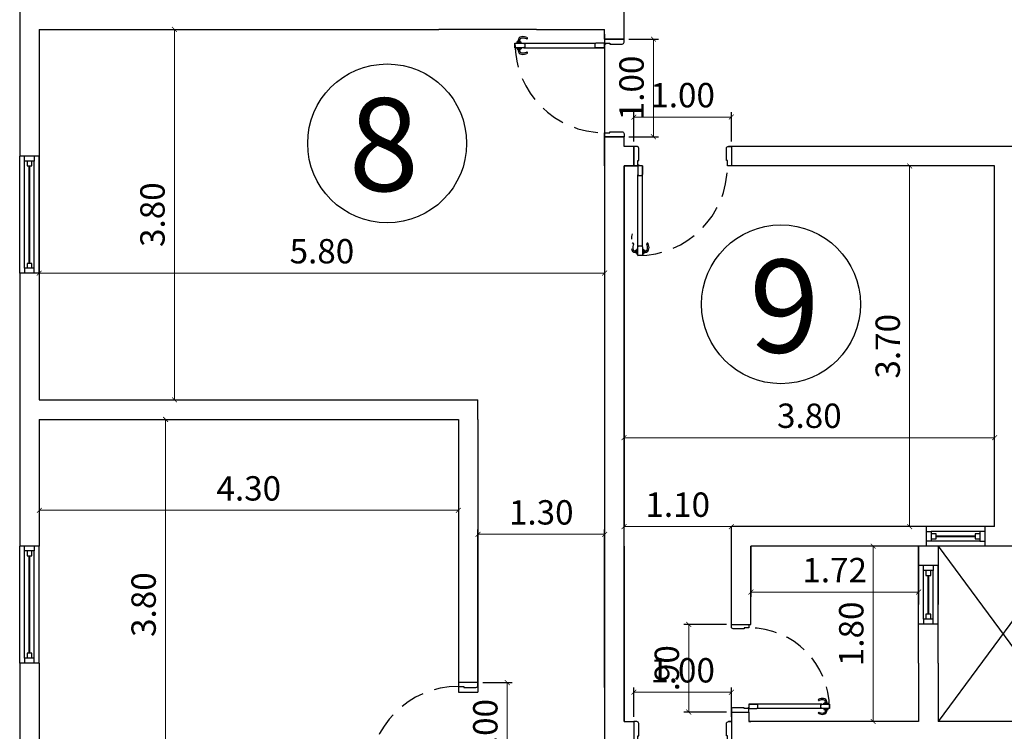
# Model space of a CAD drawing. Units: millimetres. Extents: x 980 to 1155, y -1009 to -925.
# Drawn here: x 1135 to 1145, y -957 to -949 of the extents above; entities that cross this region are included whole.
import ezdxf

# ---------------------------------------------------------------- set-up
doc = ezdxf.new("R2010")
doc.units = ezdxf.units.MM
doc.header["$PDMODE"] = 3
doc.linetypes.add('HIDDEN', pattern=[0.375, 0.25, -0.125])
for name, color, linetype in [('DOORPLAN', 1, 'Continuous'), ('STAIR', 1, 'Continuous'), ('WALL', 4, 'Continuous'), ('WINDOW', 1, 'Continuous')]:
    doc.layers.add(name, color=color, linetype=linetype)
doc.styles.add('-DIM 2', font='romans1.shx', dxfattribs={"width": 0.7, "height": 0.25})
doc.styles.add('ROMANT', font='arial.ttf', dxfattribs={"height": 200})
doc.dimstyles.new('MON SMALL', dxfattribs={"dimscale": 0, "dimtxt": 0.25, "dimasz": 0.05, "dimexe": 0.05, "dimexo": 0.05, "dimgap": 0.1, "dimtad": 1, "dimzin": 5, "dimdsep": 46, "dimtxsty": '-DIM 2', "dimblk": 'ARCHTICK', "dimcen": 0.17, "dimclrd": 149, "dimclre": 149, "dimclrt": 3, "dimadec": 0, "dimazin": 0, "dimtfac": 2.5, "dimtix": 1, "dimtmove": 2, "dimatfit": 1, "dimldrblk": 'OPEN90', "dimfxl": 0.105, "dimtolj": 1, "dimtzin": 1, "dimlwd": 5, "dimarcsym": 0})

# ---------------------------------------------------------------- blocks, each defined once
blk = doc.blocks.new('_ArchTick')
at = {"color": 0, "linetype": 'ByBlock', "const_width": 0.15}
blk.add_lwpolyline([(-0.5, -0.5), (0.5, 0.5)], dxfattribs=at)
blk = doc.blocks.new('*D519')
at = {"color": 149, "lineweight": -2, "ltscale": 0.5, "transparency": 16777216}
for p, q in [((1139.351, -956.242), (1139.652, -956.242)), ((1139.351, -957.242), (1139.652, -957.242))]:
    blk.add_line(p, q, dxfattribs=at)
at = {"color": 149, "lineweight": 5, "ltscale": 0.5, "transparency": 16777216}
blk.add_line((1139.602, -956.242), (1139.602, -957.242), dxfattribs=at)
at = {"layer": 'DEFPOINTS', "color": 0, "ltscale": 0.5, "transparency": 16777216}
for p in [(1139.301, -956.242), (1139.301, -957.242), (1139.602, -957.242)]:
    blk.add_point(p, dxfattribs=at)
at = {"color": 149, "lineweight": 5, "ltscale": 0.5, "transparency": 16777216, "xscale": 0.05, "yscale": 0.05, "zscale": 0.05}
for p, rotation in [((1139.602, -956.242), 90), ((1139.602, -957.242), 270)]:
    blk.add_blockref('_ArchTick', p, dxfattribs=dict(at, rotation=rotation))
at = {"color": 3, "ltscale": 0.5, "transparency": 16777216, "insert": (1139.377, -956.742), "char_height": 0.25, "attachment_point": 5, "rotation": 90, "style": '-DIM 2'}
blk.add_mtext('\\A1;1.00', dxfattribs=at)
blk = doc.blocks.new('_Open90')
at = {"color": 0, "linetype": 'ByBlock', "lineweight": -2}
for p, q in [((0, 0), (-1, 0)), ((-0.5, 0.5), (0, 0)), ((0, 0), (-0.5, -0.5))]:
    blk.add_line(p, q, dxfattribs=at)
blk = doc.blocks.new('*D521')
at = {"color": 149, "lineweight": -2, "ltscale": 0.5, "transparency": 16777216}
for p, q in [((1140.901, -956.592), (1140.901, -956.291)), ((1141.901, -956.592), (1141.901, -956.291))]:
    blk.add_line(p, q, dxfattribs=at)
at = {"color": 149, "lineweight": 5, "ltscale": 0.5, "transparency": 16777216}
blk.add_line((1141.901, -956.341), (1140.901, -956.341), dxfattribs=at)
at = {"layer": 'DEFPOINTS', "color": 0, "ltscale": 0.5, "transparency": 16777216}
for p in [(1140.901, -956.341), (1140.901, -956.642), (1141.901, -956.642)]:
    blk.add_point(p, dxfattribs=at)
at = {"color": 149, "lineweight": 5, "ltscale": 0.5, "transparency": 16777216, "xscale": 0.05, "yscale": 0.05, "zscale": 0.05, "rotation": 180}
blk.add_blockref('_ArchTick', (1140.901, -956.341), dxfattribs=at)
at = {"color": 149, "lineweight": 5, "ltscale": 0.5, "transparency": 16777216, "xscale": 0.05, "yscale": 0.05, "zscale": 0.05}
blk.add_blockref('_ArchTick', (1141.901, -956.341), dxfattribs=at)
at = {"color": 3, "ltscale": 0.5, "transparency": 16777216, "insert": (1141.401, -956.116), "char_height": 0.25, "attachment_point": 5, "style": '-DIM 2'}
blk.add_mtext('\\A1;1.00', dxfattribs=at)
blk = doc.blocks.new('*D467')
at = {"color": 149, "lineweight": -2, "ltscale": 0.5, "transparency": 16777216}
for p, q in [((1140.901, -950.692), (1140.901, -950.391)), ((1141.901, -950.692), (1141.901, -950.391))]:
    blk.add_line(p, q, dxfattribs=at)
at = {"color": 149, "lineweight": 5, "ltscale": 0.5, "transparency": 16777216}
blk.add_line((1141.901, -950.441), (1140.901, -950.441), dxfattribs=at)
at = {"layer": 'DEFPOINTS', "color": 0, "ltscale": 0.5, "transparency": 16777216}
for p in [(1140.901, -950.441), (1140.901, -950.742), (1141.901, -950.742)]:
    blk.add_point(p, dxfattribs=at)
at = {"color": 149, "lineweight": 5, "ltscale": 0.5, "transparency": 16777216, "xscale": 0.05, "yscale": 0.05, "zscale": 0.05, "rotation": 180}
blk.add_blockref('_ArchTick', (1140.901, -950.441), dxfattribs=at)
at = {"color": 149, "lineweight": 5, "ltscale": 0.5, "transparency": 16777216, "xscale": 0.05, "yscale": 0.05, "zscale": 0.05}
blk.add_blockref('_ArchTick', (1141.901, -950.441), dxfattribs=at)
at = {"color": 3, "ltscale": 0.5, "transparency": 16777216, "insert": (1141.401, -950.216), "char_height": 0.25, "attachment_point": 5, "style": '-DIM 2'}
blk.add_mtext('\\A1;1.00', dxfattribs=at)
blk = doc.blocks.new('*D468')
at = {"color": 149, "lineweight": -2, "ltscale": 0.5, "transparency": 16777216}
for p, q in [((1140.851, -949.642), (1141.152, -949.642)), ((1140.851, -950.642), (1141.152, -950.642))]:
    blk.add_line(p, q, dxfattribs=at)
at = {"color": 149, "lineweight": 5, "ltscale": 0.5, "transparency": 16777216}
blk.add_line((1141.102, -950.642), (1141.102, -949.642), dxfattribs=at)
at = {"layer": 'DEFPOINTS', "color": 0, "ltscale": 0.5, "transparency": 16777216}
for p in [(1140.801, -949.642), (1141.102, -949.642), (1140.801, -950.642)]:
    blk.add_point(p, dxfattribs=at)
at = {"color": 149, "lineweight": 5, "ltscale": 0.5, "transparency": 16777216, "xscale": 0.05, "yscale": 0.05, "zscale": 0.05}
for p, rotation in [((1141.102, -949.642), 90), ((1141.102, -950.642), 270)]:
    blk.add_blockref('_ArchTick', p, dxfattribs=dict(at, rotation=rotation))
at = {"color": 3, "ltscale": 0.5, "transparency": 16777216, "insert": (1140.877, -950.142), "char_height": 0.25, "attachment_point": 5, "rotation": 90, "style": '-DIM 2'}
blk.add_mtext('\\A1;1.00', dxfattribs=at)
blk = doc.blocks.new('DR10')
at = {"layer": 'DOORPLAN', "color": 3}
for p, q in [((-0.1, 0.855), (-0.1, 0.905)), ((-0.1, 0.905), (-0.09, 0.905)), ((-0.03, 0.905), (-0.04, 0.905)), ((-0.03, 0.855), (-0.03, 0.905)), ((-0.118, 0.871), (-0.118, 0.888)), ((-0.113, 0.871), (-0.113, 0.889)), ((-0.107, 0.889), (-0.113, 0.889)), ((-0.113, 0.871), (-0.113, 0.888)), ((-0.107, 0.871), (-0.113, 0.871)), ((-0.107, 0.871), (-0.107, 0.889)), ((-0.105, 0.864), (-0.105, 0.895)), ((-0.1, 0.895), (-0.105, 0.895)), ((-0.1, 0.864), (-0.105, 0.864)), ((-0.09, 0.855), (-0.1, 0.855)), ((-0.04, 0.855), (-0.03, 0.855)), ((-0.03, 0.895), (-0.025, 0.895)), ((-0.03, 0.864), (-0.025, 0.864)), ((-0.025, 0.864), (-0.025, 0.895)), ((-0.023, 0.871), (-0.023, 0.889)), ((-0.023, 0.889), (-0.017, 0.889)), ((-0.023, 0.871), (-0.017, 0.871)), ((-0.017, 0.871), (-0.017, 0.889)), ((-0.017, 0.871), (-0.017, 0.888)), ((-0.012, 0.871), (-0.012, 0.888))]:
    blk.add_line(p, q, dxfattribs=at)
at = {"layer": 'DOORPLAN'}
for p, q in [((-0.09, 0.83), (-0.09, 0.09)), ((-0.04, 0.83), (-0.04, 0.09)), ((-0.09, 0), (-0.09, 0.087)), ((-0.09, 0), (-0.09, 0.087))]:
    blk.add_line(p, q, dxfattribs=at)
for points in [[(-0.044, 0.83), (-0.044, 0.82), (-0.086, 0.82), (-0.086, 0.83), (-0.09, 0.83), (-0.09, 0.92), (-0.04, 0.92), (-0.04, 0.83)], [(-0.044, 0.09), (-0.044, 0.1), (-0.086, 0.1), (-0.086, 0.09), (-0.09, 0.09), (-0.09, 0), (-0.04, 0), (-0.04, 0.09)]]:
    blk.add_lwpolyline(points, close=True, dxfattribs=at)
at = {"layer": 'DOORPLAN', "color": 2}
for points in [[(-0.96, -0.055), (-0.95, -0.055), (-0.95, -0.18, -0.414214), (-0.97, -0.2), (-1, -0.2), (-1, 0), (-0.96, 0)], [(-0.04, -0.055), (-0.05, -0.055), (-0.05, -0.18, 0.414214), (-0.03, -0.2), (0, -0.2), (0, 0), (-0.04, 0)]]:
    blk.add_lwpolyline(points, format="xyb", close=True, dxfattribs=at)
at = {"layer": 'DOORPLAN'}
blk.add_circle((-0.046, -0.006), 0.00567, dxfattribs=at)
at = {"layer": 'DOORPLAN', "color": 8, "linetype": 'HIDDEN'}
blk.add_arc((-0.04, 0), 0.92, 90, 180, dxfattribs=at)
at = {"layer": 'DOORPLAN', "color": 3}
for centre, radius, start, end in [((-0.059, 0.839), 0.0969, 172.4946, 205.9899), ((-0.113, 0.846), 0.0422, 96.2766, 172.4946), ((-0.139, 0.798), 0.00711, 195.2913, 36.6885), ((-0.058, 0.837), 0.083, 171.5898, 204.9077), ((-0.113, 0.846), 0.0273, 99.7089, 172.4946), ((-0.115, 0.888), 0.00238, 360, 180), ((-0.115, 0.871), 0.00238, 180, 360), ((-0.015, 0.888), 0.00238, 360, 180), ((-0.015, 0.871), 0.00238, 180, 360), ((-0.017, 0.846), 0.0422, 7.5054, 83.7234), ((-0.017, 0.846), 0.0273, 7.5054, 80.2911), ((0.009, 0.798), 0.00711, 143.3115, 344.7087), ((-0.072, 0.837), 0.083, 335.0923, 8.4102), ((-0.071, 0.839), 0.0969, 334.0101, 7.5054)]:
    blk.add_arc(centre, radius, start, end, dxfattribs=at)
blk = doc.blocks.new('*D313')
at = {"color": 149, "lineweight": -2, "ltscale": 0.5, "transparency": 16777216}
for p, q in [((1141.851, -955.645), (1141.414, -955.645)), ((1141.851, -956.545), (1141.414, -956.545))]:
    blk.add_line(p, q, dxfattribs=at)
at = {"color": 149, "lineweight": 5, "ltscale": 0.5, "transparency": 16777216}
blk.add_line((1141.464, -955.645), (1141.464, -956.545), dxfattribs=at)
at = {"layer": 'DEFPOINTS', "color": 0, "ltscale": 0.5, "transparency": 16777216}
for p in [(1141.901, -955.645), (1141.464, -956.545), (1141.901, -956.545)]:
    blk.add_point(p, dxfattribs=at)
at = {"color": 149, "lineweight": 5, "ltscale": 0.5, "transparency": 16777216, "xscale": 0.05, "yscale": 0.05, "zscale": 0.05}
for p, rotation in [((1141.464, -955.645), 90), ((1141.464, -956.545), 270)]:
    blk.add_blockref('_ArchTick', p, dxfattribs=dict(at, rotation=rotation))
at = {"color": 3, "ltscale": 0.5, "transparency": 16777216, "insert": (1141.239, -956.095), "char_height": 0.25, "attachment_point": 5, "rotation": 90, "style": '-DIM 2'}
blk.add_mtext('\\A1;.90', dxfattribs=at)
blk = doc.blocks.new('*D316')
at = {"color": 149, "lineweight": -2, "ltscale": 0.5, "transparency": 16777216}
for p, q in [((1143.751, -954.842), (1143.306, -954.842)), ((1143.771, -956.642), (1143.306, -956.642))]:
    blk.add_line(p, q, dxfattribs=at)
at = {"color": 149, "lineweight": 5, "ltscale": 0.5, "transparency": 16777216}
blk.add_line((1143.356, -956.642), (1143.356, -954.842), dxfattribs=at)
at = {"layer": 'DEFPOINTS', "color": 0, "ltscale": 0.5, "transparency": 16777216}
for p in [(1143.356, -954.842), (1143.801, -954.842), (1143.821, -956.642)]:
    blk.add_point(p, dxfattribs=at)
at = {"color": 149, "lineweight": 5, "ltscale": 0.5, "transparency": 16777216, "xscale": 0.05, "yscale": 0.05, "zscale": 0.05}
for p, rotation in [((1143.356, -954.842), 90), ((1143.356, -956.642), 270)]:
    blk.add_blockref('_ArchTick', p, dxfattribs=dict(at, rotation=rotation))
at = {"color": 3, "ltscale": 0.5, "transparency": 16777216, "insert": (1143.131, -955.742), "char_height": 0.25, "attachment_point": 5, "rotation": 90, "style": '-DIM 2'}
blk.add_mtext('\\A1;1.80', dxfattribs=at)
blk = doc.blocks.new('*D317')
at = {"color": 149, "lineweight": -2, "ltscale": 0.5, "transparency": 16777216}
for p, q in [((1142.101, -954.892), (1142.101, -955.363)), ((1143.821, -954.892), (1143.821, -955.363))]:
    blk.add_line(p, q, dxfattribs=at)
at = {"color": 149, "lineweight": 5, "ltscale": 0.5, "transparency": 16777216}
blk.add_line((1143.821, -955.313), (1142.101, -955.313), dxfattribs=at)
at = {"layer": 'DEFPOINTS', "color": 0, "ltscale": 0.5, "transparency": 16777216}
for p in [(1142.101, -954.842), (1143.821, -954.842), (1142.101, -955.313)]:
    blk.add_point(p, dxfattribs=at)
at = {"color": 149, "lineweight": 5, "ltscale": 0.5, "transparency": 16777216, "xscale": 0.05, "yscale": 0.05, "zscale": 0.05, "rotation": 180}
blk.add_blockref('_ArchTick', (1142.101, -955.313), dxfattribs=at)
at = {"color": 149, "lineweight": 5, "ltscale": 0.5, "transparency": 16777216, "xscale": 0.05, "yscale": 0.05, "zscale": 0.05}
blk.add_blockref('_ArchTick', (1143.821, -955.313), dxfattribs=at)
at = {"color": 3, "ltscale": 0.5, "transparency": 16777216, "insert": (1142.961, -955.088), "char_height": 0.25, "attachment_point": 5, "style": '-DIM 2'}
blk.add_mtext('\\A1;1.72', dxfattribs=at)
blk = doc.blocks.new('*D323')
at = {"color": 149, "lineweight": -2, "ltscale": 0.5, "transparency": 16777216}
for p, q in [((1134.801, -949.592), (1134.801, -952.092)), ((1140.601, -949.592), (1140.601, -952.092))]:
    blk.add_line(p, q, dxfattribs=at)
at = {"color": 149, "lineweight": 5, "ltscale": 0.5, "transparency": 16777216}
blk.add_line((1140.601, -952.042), (1134.801, -952.042), dxfattribs=at)
at = {"layer": 'DEFPOINTS', "color": 0, "ltscale": 0.5, "transparency": 16777216}
for p in [(1134.801, -949.542), (1140.601, -949.542), (1134.801, -952.042)]:
    blk.add_point(p, dxfattribs=at)
at = {"color": 149, "lineweight": 5, "ltscale": 0.5, "transparency": 16777216, "xscale": 0.05, "yscale": 0.05, "zscale": 0.05, "rotation": 180}
blk.add_blockref('_ArchTick', (1134.801, -952.042), dxfattribs=at)
at = {"color": 149, "lineweight": 5, "ltscale": 0.5, "transparency": 16777216, "xscale": 0.05, "yscale": 0.05, "zscale": 0.05}
blk.add_blockref('_ArchTick', (1140.601, -952.042), dxfattribs=at)
at = {"color": 3, "ltscale": 0.5, "transparency": 16777216, "insert": (1137.701, -951.817), "char_height": 0.25, "attachment_point": 5, "style": '-DIM 2'}
blk.add_mtext('\\A1;5.80', dxfattribs=at)
blk = doc.blocks.new('*D324')
at = {"color": 149, "lineweight": -2, "ltscale": 0.5, "transparency": 16777216}
for p, q in [((1134.851, -949.542), (1136.238, -949.542)), ((1134.851, -953.342), (1136.238, -953.342))]:
    blk.add_line(p, q, dxfattribs=at)
at = {"color": 149, "lineweight": 5, "ltscale": 0.5, "transparency": 16777216}
blk.add_line((1136.188, -949.542), (1136.188, -953.342), dxfattribs=at)
at = {"layer": 'DEFPOINTS', "color": 0, "ltscale": 0.5, "transparency": 16777216}
for p in [(1134.801, -949.542), (1134.801, -953.342), (1136.188, -953.342)]:
    blk.add_point(p, dxfattribs=at)
at = {"color": 149, "lineweight": 5, "ltscale": 0.5, "transparency": 16777216, "xscale": 0.05, "yscale": 0.05, "zscale": 0.05}
for p, rotation in [((1136.188, -949.542), 90), ((1136.188, -953.342), 270)]:
    blk.add_blockref('_ArchTick', p, dxfattribs=dict(at, rotation=rotation))
at = {"color": 3, "ltscale": 0.5, "transparency": 16777216, "insert": (1135.963, -951.442), "char_height": 0.25, "attachment_point": 5, "rotation": 90, "style": '-DIM 2'}
blk.add_mtext('\\A1;3.80', dxfattribs=at)
blk = doc.blocks.new('*D328')
at = {"color": 149, "lineweight": -2, "ltscale": 0.5, "transparency": 16777216}
for p, q in [((1140.801, -954.592), (1140.801, -953.68)), ((1144.601, -954.592), (1144.601, -953.68))]:
    blk.add_line(p, q, dxfattribs=at)
at = {"color": 149, "lineweight": 5, "ltscale": 0.5, "transparency": 16777216}
blk.add_line((1144.601, -953.73), (1140.801, -953.73), dxfattribs=at)
at = {"layer": 'DEFPOINTS', "color": 0, "ltscale": 0.5, "transparency": 16777216}
for p in [(1140.801, -953.73), (1140.801, -954.642), (1144.601, -954.642)]:
    blk.add_point(p, dxfattribs=at)
at = {"color": 149, "lineweight": 5, "ltscale": 0.5, "transparency": 16777216, "xscale": 0.05, "yscale": 0.05, "zscale": 0.05, "rotation": 180}
blk.add_blockref('_ArchTick', (1140.801, -953.73), dxfattribs=at)
at = {"color": 149, "lineweight": 5, "ltscale": 0.5, "transparency": 16777216, "xscale": 0.05, "yscale": 0.05, "zscale": 0.05}
blk.add_blockref('_ArchTick', (1144.601, -953.73), dxfattribs=at)
at = {"color": 3, "ltscale": 0.5, "transparency": 16777216, "insert": (1142.701, -953.505), "char_height": 0.25, "attachment_point": 5, "style": '-DIM 2'}
blk.add_mtext('\\A1;3.80', dxfattribs=at)
blk = doc.blocks.new('*D329')
at = {"color": 149, "lineweight": -2, "ltscale": 0.5, "transparency": 16777216}
for p, q in [((1144.551, -950.942), (1143.68, -950.942)), ((1144.551, -954.642), (1143.68, -954.642))]:
    blk.add_line(p, q, dxfattribs=at)
at = {"color": 149, "lineweight": 5, "ltscale": 0.5, "transparency": 16777216}
blk.add_line((1143.73, -950.942), (1143.73, -954.642), dxfattribs=at)
at = {"layer": 'DEFPOINTS', "color": 0, "ltscale": 0.5, "transparency": 16777216}
for p in [(1144.601, -950.942), (1143.73, -954.642), (1144.601, -954.642)]:
    blk.add_point(p, dxfattribs=at)
at = {"color": 149, "lineweight": 5, "ltscale": 0.5, "transparency": 16777216, "xscale": 0.05, "yscale": 0.05, "zscale": 0.05}
for p, rotation in [((1143.73, -950.942), 90), ((1143.73, -954.642), 270)]:
    blk.add_blockref('_ArchTick', p, dxfattribs=dict(at, rotation=rotation))
at = {"color": 3, "ltscale": 0.5, "transparency": 16777216, "insert": (1143.505, -952.792), "char_height": 0.25, "attachment_point": 5, "rotation": 90, "style": '-DIM 2'}
blk.add_mtext('\\A1;3.70', dxfattribs=at)
blk = doc.blocks.new('*D362')
at = {"color": 149, "lineweight": 5, "ltscale": 0.5, "transparency": 16777216}
blk.add_line((1141.901, -954.642), (1140.801, -954.642), dxfattribs=at)
at = {"layer": 'DEFPOINTS', "color": 0, "ltscale": 0.5, "transparency": 16777216}
for p in [(1140.801, -954.642), (1140.801, -954.642), (1141.901, -954.642)]:
    blk.add_point(p, dxfattribs=at)
at = {"color": 149, "lineweight": 5, "ltscale": 0.5, "transparency": 16777216, "xscale": 0.05, "yscale": 0.05, "zscale": 0.05, "rotation": 180}
blk.add_blockref('_ArchTick', (1140.801, -954.642), dxfattribs=at)
at = {"color": 149, "lineweight": 5, "ltscale": 0.5, "transparency": 16777216, "xscale": 0.05, "yscale": 0.05, "zscale": 0.05}
blk.add_blockref('_ArchTick', (1141.901, -954.642), dxfattribs=at)
at = {"color": 3, "ltscale": 0.5, "transparency": 16777216, "insert": (1141.351, -954.417), "char_height": 0.25, "attachment_point": 5, "style": '-DIM 2'}
blk.add_mtext('\\A1;1.10', dxfattribs=at)
blk = doc.blocks.new('*D364')
at = {"color": 149, "lineweight": -2, "ltscale": 0.5, "transparency": 16777216}
for p, q in [((1134.801, -953.592), (1134.801, -954.525)), ((1139.101, -953.592), (1139.101, -954.525))]:
    blk.add_line(p, q, dxfattribs=at)
at = {"color": 149, "lineweight": 5, "ltscale": 0.5, "transparency": 16777216}
blk.add_line((1139.101, -954.475), (1134.801, -954.475), dxfattribs=at)
at = {"layer": 'DEFPOINTS', "color": 0, "ltscale": 0.5, "transparency": 16777216}
for p in [(1134.801, -953.542), (1139.101, -953.542), (1134.801, -954.475)]:
    blk.add_point(p, dxfattribs=at)
at = {"color": 149, "lineweight": 5, "ltscale": 0.5, "transparency": 16777216, "xscale": 0.05, "yscale": 0.05, "zscale": 0.05, "rotation": 180}
blk.add_blockref('_ArchTick', (1134.801, -954.475), dxfattribs=at)
at = {"color": 149, "lineweight": 5, "ltscale": 0.5, "transparency": 16777216, "xscale": 0.05, "yscale": 0.05, "zscale": 0.05}
blk.add_blockref('_ArchTick', (1139.101, -954.475), dxfattribs=at)
at = {"color": 3, "ltscale": 0.5, "transparency": 16777216, "insert": (1136.951, -954.25), "char_height": 0.25, "attachment_point": 5, "style": '-DIM 2'}
blk.add_mtext('\\A1;4.30', dxfattribs=at)
blk = doc.blocks.new('*D365')
at = {"color": 149, "lineweight": -2, "ltscale": 0.5, "transparency": 16777216}
for p, q in [((1134.851, -953.542), (1136.147, -953.542)), ((1134.851, -957.342), (1136.147, -957.342))]:
    blk.add_line(p, q, dxfattribs=at)
at = {"color": 149, "lineweight": 5, "ltscale": 0.5, "transparency": 16777216}
blk.add_line((1136.097, -953.542), (1136.097, -957.342), dxfattribs=at)
at = {"layer": 'DEFPOINTS', "color": 0, "ltscale": 0.5, "transparency": 16777216}
for p in [(1134.801, -953.542), (1134.801, -957.342), (1136.097, -957.342)]:
    blk.add_point(p, dxfattribs=at)
at = {"color": 149, "lineweight": 5, "ltscale": 0.5, "transparency": 16777216, "xscale": 0.05, "yscale": 0.05, "zscale": 0.05}
for p, rotation in [((1136.097, -953.542), 90), ((1136.097, -957.342), 270)]:
    blk.add_blockref('_ArchTick', p, dxfattribs=dict(at, rotation=rotation))
at = {"color": 3, "ltscale": 0.5, "transparency": 16777216, "insert": (1135.872, -955.442), "char_height": 0.25, "attachment_point": 5, "rotation": 90, "style": '-DIM 2'}
blk.add_mtext('\\A1;3.80', dxfattribs=at)
blk = doc.blocks.new('*D373')
at = {"color": 149, "lineweight": -2, "ltscale": 0.5, "transparency": 16777216}
for p, q in [((1139.301, -956.292), (1139.301, -954.671)), ((1140.601, -956.292), (1140.601, -954.671))]:
    blk.add_line(p, q, dxfattribs=at)
at = {"color": 149, "lineweight": 5, "ltscale": 0.5, "transparency": 16777216}
blk.add_line((1139.301, -954.721), (1140.601, -954.721), dxfattribs=at)
at = {"layer": 'DEFPOINTS', "color": 0, "ltscale": 0.5, "transparency": 16777216}
for p in [(1140.601, -954.721), (1139.301, -956.342), (1140.601, -956.342)]:
    blk.add_point(p, dxfattribs=at)
at = {"color": 149, "lineweight": 5, "ltscale": 0.5, "transparency": 16777216, "xscale": 0.05, "yscale": 0.05, "zscale": 0.05, "rotation": 180}
blk.add_blockref('_ArchTick', (1139.301, -954.721), dxfattribs=at)
at = {"color": 149, "lineweight": 5, "ltscale": 0.5, "transparency": 16777216, "xscale": 0.05, "yscale": 0.05, "zscale": 0.05}
blk.add_blockref('_ArchTick', (1140.601, -954.721), dxfattribs=at)
at = {"color": 3, "ltscale": 0.5, "transparency": 16777216, "insert": (1139.951, -954.496), "char_height": 0.25, "attachment_point": 5, "style": '-DIM 2'}
blk.add_mtext('\\A1;1.30', dxfattribs=at)

msp = doc.modelspace()

# ---------------------------------------------------------------- linework, layer by layer
at = {"ltscale": 0.5}
for p, q in [((1140.601, -950.942), (1140.601, -950.642)), ((1140.901, -950.942), (1140.901, -950.742)), ((1140.801, -950.942), (1140.901, -950.942)), ((1140.801, -956.642), (1140.801, -950.942)), ((1140.801, -954.842), (1140.801, -954.642)), ((1141.901, -954.942), (1141.901, -954.642)), ((1142.101, -954.842), (1142.101, -954.942)), ((1142.101, -955.645), (1142.101, -954.842)), ((1143.821, -954.842), (1143.601, -954.842)), ((1143.821, -955.042), (1143.821, -954.842)), ((1144.021, -954.842), (1145.351, -956.642)), ((1145.351, -954.842), (1144.021, -956.642)), ((1141.901, -955.645), (1141.901, -954.855)), ((1141.901, -955.645), (1142.101, -955.645)), ((1143.821, -956.042), (1143.821, -955.642)), ((1144.021, -956.042), (1144.021, -955.642)), ((1141.901, -956.545), (1141.901, -956.642)), ((1142.081, -956.545), (1142.081, -956.642)), ((1142.081, -956.642), (1142.101, -956.642)), ((1143.801, -956.642), (1143.601, -956.642))]:
    msp.add_line(p, q, dxfattribs=at)
at = {"color": 6, "ltscale": 0.5}
for centre in [(1138.37, -950.711), (1142.41, -952.361)]:
    msp.add_circle(centre, 0.815, dxfattribs=at)
at = {"layer": 'DOORPLAN', "color": 3}
for p, q in [((1139.746, -949.672), (1139.696, -949.672)), ((1139.737, -949.667), (1139.705, -949.667)), ((1139.73, -949.654), (1139.712, -949.654)), ((1139.73, -949.659), (1139.712, -949.659)), ((1139.73, -949.659), (1139.712, -949.659)), ((1139.73, -949.665), (1139.712, -949.665)), ((1139.73, -949.665), (1139.73, -949.659)), ((1139.737, -949.672), (1139.737, -949.667)), ((1139.746, -949.682), (1139.746, -949.672)), ((1139.746, -949.742), (1139.696, -949.742)), ((1139.737, -949.747), (1139.705, -949.747)), ((1139.73, -949.749), (1139.712, -949.749)), ((1139.73, -949.755), (1139.712, -949.755)), ((1139.73, -949.755), (1139.712, -949.755)), ((1139.73, -949.76), (1139.712, -949.76)), ((1139.73, -949.749), (1139.73, -949.755)), ((1139.737, -949.742), (1139.737, -949.747)), ((1139.746, -949.732), (1139.746, -949.742)), ((1140.913, -951.813), (1140.913, -951.83)), ((1140.918, -951.813), (1140.918, -951.83)), ((1140.918, -951.813), (1140.918, -951.831)), ((1140.924, -951.813), (1140.918, -951.813)), ((1140.924, -951.813), (1140.924, -951.831)), ((1140.926, -951.806), (1140.926, -951.837)), ((1140.931, -951.806), (1140.926, -951.806)), ((1140.931, -951.797), (1140.931, -951.847)), ((1140.941, -951.797), (1140.931, -951.797)), ((1140.991, -951.797), (1141.001, -951.797)), ((1141.001, -951.797), (1141.001, -951.847)), ((1141.001, -951.806), (1141.006, -951.806)), ((1141.006, -951.806), (1141.006, -951.837)), ((1141.008, -951.813), (1141.008, -951.831)), ((1141.008, -951.813), (1141.014, -951.813)), ((1141.014, -951.813), (1141.014, -951.83)), ((1141.014, -951.813), (1141.014, -951.831)), ((1141.019, -951.813), (1141.019, -951.83)), ((1140.924, -951.831), (1140.918, -951.831)), ((1140.931, -951.837), (1140.926, -951.837)), ((1140.931, -951.847), (1140.941, -951.847)), ((1141.001, -951.847), (1140.991, -951.847)), ((1141.001, -951.837), (1141.006, -951.837)), ((1141.008, -951.831), (1141.014, -951.831))]:
    msp.add_line(p, q, dxfattribs=at)
at = {"layer": 'DOORPLAN'}
for p, q in [((1139.771, -949.682), (1140.511, -949.682)), ((1139.771, -949.732), (1140.511, -949.732)), ((1140.601, -949.732), (1140.514, -949.732)), ((1140.601, -949.732), (1140.514, -949.732)), ((1140.991, -950.942), (1140.991, -951.029)), ((1140.991, -950.942), (1140.991, -951.029)), ((1140.941, -951.772), (1140.941, -951.032)), ((1140.991, -951.772), (1140.991, -951.032))]:
    msp.add_line(p, q, dxfattribs=at)
for points in [[(1139.771, -949.686), (1139.781, -949.686), (1139.781, -949.728), (1139.771, -949.728), (1139.771, -949.732), (1139.681, -949.732), (1139.681, -949.682), (1139.771, -949.682)], [(1140.511, -949.686), (1140.501, -949.686), (1140.501, -949.728), (1140.511, -949.728), (1140.511, -949.732), (1140.601, -949.732), (1140.601, -949.682), (1140.511, -949.682)], [(1140.945, -951.032), (1140.945, -951.042), (1140.987, -951.042), (1140.987, -951.032), (1140.991, -951.032), (1140.991, -950.942), (1140.941, -950.942), (1140.941, -951.032)], [(1140.945, -951.772), (1140.945, -951.762), (1140.987, -951.762), (1140.987, -951.772), (1140.991, -951.772), (1140.991, -951.862), (1140.941, -951.862), (1140.941, -951.772)]]:
    msp.add_lwpolyline(points, close=True, dxfattribs=at)
at = {"layer": 'DOORPLAN', "color": 2}
for points in [[(1140.656, -949.682), (1140.656, -949.692), (1140.781, -949.692, 0.414214), (1140.801, -949.672), (1140.801, -949.642), (1140.601, -949.642), (1140.601, -949.682)], [(1140.656, -950.602), (1140.656, -950.592), (1140.781, -950.592, -0.414214), (1140.801, -950.612), (1140.801, -950.642), (1140.601, -950.642), (1140.601, -950.602)], [(1140.941, -950.887), (1140.951, -950.887), (1140.951, -950.762, 0.414214), (1140.931, -950.742), (1140.901, -950.742), (1140.901, -950.942), (1140.941, -950.942)], [(1141.861, -950.887), (1141.851, -950.887), (1141.851, -950.762, -0.414214), (1141.871, -950.742), (1141.901, -950.742), (1141.901, -950.942), (1141.861, -950.942)], [(1139.156, -956.282), (1139.156, -956.292), (1139.281, -956.292, 0.414214), (1139.301, -956.272), (1139.301, -956.242), (1139.101, -956.242), (1139.101, -956.282)], [(1140.941, -956.787), (1140.951, -956.787), (1140.951, -956.662, 0.414214), (1140.931, -956.642), (1140.901, -956.642), (1140.901, -956.842), (1140.941, -956.842)], [(1141.861, -956.787), (1141.851, -956.787), (1141.851, -956.662, -0.414214), (1141.871, -956.642), (1141.901, -956.642), (1141.901, -956.842), (1141.861, -956.842)]]:
    msp.add_lwpolyline(points, format="xyb", close=True, dxfattribs=at)
at = {"layer": 'DOORPLAN'}
for centre in [(1140.607, -949.688), (1140.947, -950.936)]:
    msp.add_circle(centre, 0.00567, dxfattribs=at)
at = {"layer": 'DOORPLAN', "color": 8, "linetype": 'HIDDEN'}
for centre, start, end in [((1140.601, -949.682), 180, 270), ((1140.941, -950.942), 270, 0), ((1139.101, -957.202), 90, 180)]:
    msp.add_arc(centre, 0.92, start, end, dxfattribs=at)
at = {"layer": 'DOORPLAN', "color": 3}
for centre, radius, start, end in [((1139.755, -949.659), 0.0422, 97.5054, 173.7234), ((1139.755, -949.659), 0.0273, 97.5054, 170.2911), ((1139.73, -949.657), 0.00238, 270, 90), ((1139.762, -949.713), 0.0969, 64.0101, 97.5054), ((1139.764, -949.714), 0.083, 65.0923, 98.4102), ((1139.803, -949.633), 0.00711, 233.3115, 74.7087), ((1139.755, -949.755), 0.0422, 186.2766, 262.4946), ((1139.755, -949.755), 0.0273, 189.7089, 262.4946), ((1139.73, -949.757), 0.00238, 270, 90), ((1139.762, -949.701), 0.0969, 262.4946, 295.9899), ((1139.764, -949.7), 0.083, 261.5898, 294.9077), ((1139.803, -949.781), 0.00711, 285.2913, 126.6885), ((1140.972, -951.681), 0.0969, 154.0101, 187.5054), ((1140.918, -951.788), 0.0422, 187.5054, 263.7234), ((1140.892, -951.74), 0.00711, 323.3115, 164.7087), ((1140.973, -951.779), 0.083, 155.0923, 188.4102), ((1140.918, -951.788), 0.0273, 187.5054, 260.2911), ((1140.915, -951.813), 0.00238, 360, 180), ((1141.016, -951.813), 0.00238, 360, 180), ((1141.014, -951.788), 0.0273, 279.7089, 352.4946), ((1141.014, -951.788), 0.0422, 276.2766, 352.4946), ((1141.04, -951.74), 0.00711, 15.2913, 216.6885), ((1140.959, -951.779), 0.083, 351.5898, 24.9077), ((1140.96, -951.781), 0.0969, 352.4946, 25.9899), ((1140.915, -951.83), 0.00238, 180, 360), ((1141.016, -951.83), 0.00238, 180, 360)]:
    msp.add_arc(centre, radius, start, end, dxfattribs=at)
at = {"layer": 'STAIR', "color": 0, "ltscale": 0.5}
for p, q in [((1139.901, -949.542), (1138.901, -949.542)), ((1140.601, -950.942), (1140.601, -959.302)), ((1140.801, -950.942), (1140.801, -954.642)), ((1139.301, -953.542), (1139.301, -953.342)), ((1140.801, -954.842), (1140.801, -956.642)), ((1140.801, -956.642), (1140.901, -956.642)), ((1140.901, -956.642), (1140.901, -956.842)), ((1141.901, -956.642), (1141.871, -956.642)), ((1143.601, -956.642), (1142.081, -956.642))]:
    msp.add_line(p, q, dxfattribs=at)
at = {"layer": 'WALL'}
for p, q in [((1134.601, -947.792), (1134.601, -950.842)), ((1140.801, -949.642), (1140.801, -949.242)), ((1134.801, -949.542), (1134.801, -950.842)), ((1134.801, -949.542), (1138.901, -949.542)), ((1139.901, -949.542), (1140.601, -949.542)), ((1140.601, -949.642), (1140.601, -949.542)), ((1140.801, -950.742), (1140.801, -950.642)), ((1140.931, -950.742), (1140.801, -950.742)), ((1147.531, -950.742), (1141.871, -950.742)), ((1134.801, -950.842), (1134.601, -950.842)), ((1140.941, -950.942), (1140.801, -950.942)), ((1144.601, -950.942), (1141.861, -950.942)), ((1144.601, -954.642), (1144.601, -950.942)), ((1134.601, -952.042), (1134.601, -954.842)), ((1134.801, -952.042), (1134.601, -952.042)), ((1134.801, -952.042), (1134.801, -953.342)), ((1134.801, -953.342), (1139.301, -953.342)), ((1134.801, -953.542), (1134.801, -954.842)), ((1134.801, -953.542), (1139.101, -953.542)), ((1139.101, -953.542), (1139.101, -956.342)), ((1139.301, -953.542), (1139.301, -956.342)), ((1143.901, -954.642), (1141.901, -954.642)), ((1143.901, -954.642), (1143.901, -954.842)), ((1144.601, -954.642), (1144.501, -954.642)), ((1144.501, -954.642), (1144.501, -954.842)), ((1134.801, -954.842), (1134.601, -954.842)), ((1143.601, -954.842), (1142.101, -954.842)), ((1143.901, -954.842), (1143.801, -954.842)), ((1143.821, -954.842), (1143.821, -955.442)), ((1144.021, -954.842), (1144.021, -955.442)), ((1144.901, -954.842), (1144.501, -954.842)), ((1144.021, -955.042), (1143.821, -955.042)), ((1144.021, -955.642), (1143.821, -955.642)), ((1134.601, -956.042), (1134.601, -958.642)), ((1134.801, -956.042), (1134.601, -956.042)), ((1134.801, -956.042), (1134.801, -957.342)), ((1143.821, -956.042), (1143.821, -956.642)), ((1144.021, -956.042), (1144.021, -956.642)), ((1143.821, -956.642), (1143.801, -956.642)), ((1145.351, -956.642), (1144.021, -956.642))]:
    msp.add_line(p, q, dxfattribs=at)
at = {"layer": 'WALL', "ltscale": 0.5}
for p, q in [((1140.601, -949.642), (1140.801, -949.642)), ((1140.601, -950.642), (1140.801, -950.642)), ((1139.101, -956.342), (1139.301, -956.342))]:
    msp.add_line(p, q, dxfattribs=at)
at = {"layer": 'WINDOW'}
for p, q in [((1134.601, -952.042), (1134.601, -950.842)), ((1134.651, -951.992), (1134.651, -950.892)), ((1134.751, -951.992), (1134.751, -950.892)), ((1134.801, -952.042), (1134.801, -950.842)), ((1144.501, -954.642), (1143.901, -954.642)), ((1144.451, -954.692), (1143.951, -954.692)), ((1134.601, -956.042), (1134.601, -954.842)), ((1134.801, -956.042), (1134.801, -954.842)), ((1144.501, -954.842), (1143.901, -954.842)), ((1144.451, -954.792), (1143.951, -954.792)), ((1134.651, -955.992), (1134.651, -954.892)), ((1134.751, -955.992), (1134.751, -954.892)), ((1143.821, -955.642), (1143.821, -955.042)), ((1144.021, -955.642), (1144.021, -955.042)), ((1143.871, -955.592), (1143.871, -955.092)), ((1143.971, -955.592), (1143.971, -955.092))]:
    msp.add_line(p, q, dxfattribs=at)
for points in [[(1134.751, -950.842), (1134.751, -950.892), (1134.651, -950.892), (1134.651, -950.842)], [(1134.751, -952.042), (1134.751, -951.992), (1134.651, -951.992), (1134.651, -952.042)], [(1134.726, -951.992), (1134.726, -951.942), (1134.676, -951.942), (1134.676, -951.992)], [(1143.901, -954.692), (1143.951, -954.692), (1143.951, -954.792), (1143.901, -954.792)], [(1144.451, -954.717), (1144.401, -954.717), (1144.401, -954.767), (1144.451, -954.767)], [(1144.501, -954.692), (1144.451, -954.692), (1144.451, -954.792), (1144.501, -954.792)], [(1134.751, -954.842), (1134.751, -954.892), (1134.651, -954.892), (1134.651, -954.842)], [(1143.971, -955.042), (1143.971, -955.092), (1143.871, -955.092), (1143.871, -955.042)], [(1143.946, -955.592), (1143.946, -955.542), (1143.896, -955.542), (1143.896, -955.592)], [(1143.971, -955.642), (1143.971, -955.592), (1143.871, -955.592), (1143.871, -955.642)], [(1134.726, -955.992), (1134.726, -955.942), (1134.676, -955.942), (1134.676, -955.992)], [(1134.751, -956.042), (1134.751, -955.992), (1134.651, -955.992), (1134.651, -956.042)]]:
    msp.add_lwpolyline(points, dxfattribs=at)
for points in [[(1134.726, -950.942), (1134.726, -950.892), (1134.676, -950.892), (1134.676, -950.942)], [(1144.001, -954.717), (1143.951, -954.717), (1143.951, -954.767), (1144.001, -954.767)], [(1134.726, -954.942), (1134.726, -954.892), (1134.676, -954.892), (1134.676, -954.942)], [(1143.946, -955.142), (1143.946, -955.092), (1143.896, -955.092), (1143.896, -955.142)]]:
    msp.add_lwpolyline(points, close=True, dxfattribs=at)
at = {"layer": 'WINDOW', "const_width": 0.02}
for points in [[(1134.701, -951.942), (1134.701, -950.942)], [(1144.401, -954.742), (1144.001, -954.742)], [(1134.701, -955.942), (1134.701, -954.942)], [(1143.921, -955.542), (1143.921, -955.142)]]:
    msp.add_lwpolyline(points, dxfattribs=at)

# ---------------------------------------------------------------- block references
at = {"layer": 'DOORPLAN', "xscale": 0.8999999999999986, "yscale": 0.8999999999999986, "zscale": 0.8999999999999986, "rotation": 270.0000000000073}
msp.add_blockref('DR10', (1142.081, -956.545), dxfattribs=at)

# ---------------------------------------------------------------- texts
at = {"color": 6, "ltscale": 0.5, "style": 'ROMANT'}
for s, p in [('8', (1137.975, -951.2)), ('9', (1142.085, -952.857))]:
    msp.add_text(s, height=0.953, dxfattribs=at).set_placement(p)

# ---------------------------------------------------------------- dimensions: what is measured, and where the dimension line sits
at = {"ltscale": 0.5}
for base, p1, p2, angle, picture, middle in [((1134.801, -952.042), (1140.601, -949.542), (1134.801, -949.542), 180, '*D323', (1137.701, -951.817)), ((1136.188, -953.342), (1134.801, -949.542), (1134.801, -953.342), 90, '*D324', (1135.963, -951.442)), ((1141.102, -949.642), (1140.801, -950.642), (1140.801, -949.642), 90, '*D468', (1140.877, -950.142)), ((1140.901, -950.441), (1141.901, -950.742), (1140.901, -950.742), 180, '*D467', (1141.401, -950.216)), ((1143.73, -954.642), (1144.601, -950.942), (1144.601, -954.642), 90, '*D329', (1143.505, -952.792)), ((1140.801, -953.73), (1144.601, -954.642), (1140.801, -954.642), 180, '*D328', (1142.701, -953.505)), ((1136.097, -957.342), (1134.801, -953.542), (1134.801, -957.342), 90, '*D365', (1135.872, -955.442)), ((1134.801, -954.475), (1139.101, -953.542), (1134.801, -953.542), 180, '*D364', (1136.951, -954.25)), ((1140.601, -954.721), (1139.301, -956.342), (1140.601, -956.342), 180, '*D373', (1139.951, -954.496)), ((1140.801, -954.642), (1141.901, -954.642), (1140.801, -954.642), 180, '*D362', (1141.351, -954.417)), ((1142.101, -955.313), (1143.821, -954.842), (1142.101, -954.842), 180, '*D317', (1142.961, -955.088)), ((1143.356, -954.842), (1143.821, -956.642), (1143.801, -954.842), 90, '*D316', (1143.131, -955.742)), ((1141.464, -956.545), (1141.901, -955.645), (1141.901, -956.545), 270, '*D313', (1141.239, -956.095)), ((1140.901, -956.341), (1141.901, -956.642), (1140.901, -956.642), 180, '*D521', (1141.401, -956.116)), ((1139.602, -957.242), (1139.301, -956.242), (1139.301, -957.242), 270, '*D519', (1139.377, -956.742))]:
    dim = msp.add_linear_dim(base=base, p1=p1, p2=p2, angle=angle, dimstyle='MON SMALL', override={"dimscale": 1}, dxfattribs=at)
    dim.commit()
    dim.dimension.update_dxf_attribs({"geometry": picture, "text_midpoint": middle})

doc.saveas('drawing.dxf')
